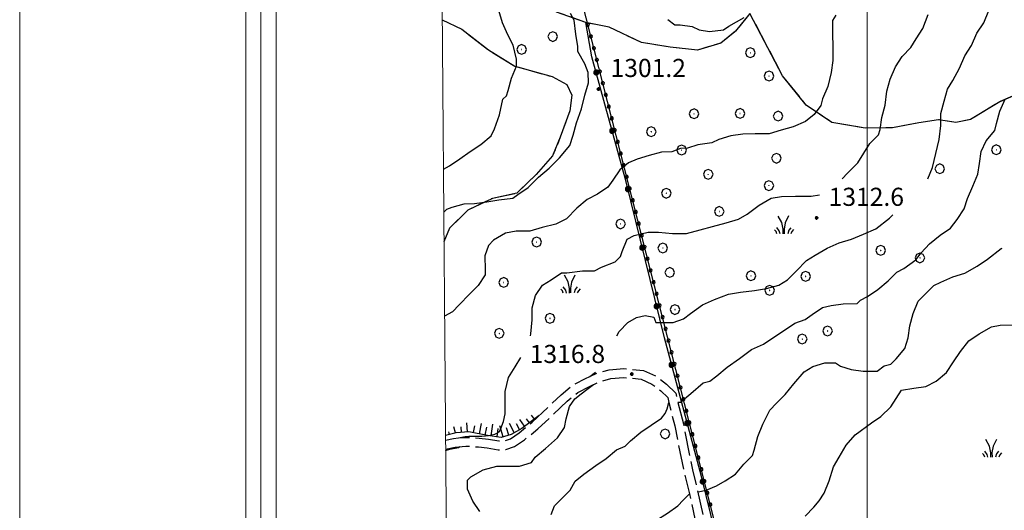
# Model space of a CAD drawing. Extents: x 2579649 to 2584473, y 4499563 to 4503021.
# Drawn here: x 2579649 to 2580057, y 4500609 to 4500812 of the extents above; entities that cross this region are included whole.
import ezdxf

# ---------------------------------------------------------------- set-up
doc = ezdxf.new("R2010")
doc.units = 0
doc.header["$LTSCALE"] = 5
doc.header["$MEASUREMENT"] = 0
for name, pattern in [('102', [2.5, 2, -0.5]), ('502', [5, 2.5, 2.5]), ('702', [2.5, 2, -0.5]), ('714', [2.5, -2, -0.5]), ('901', [0]), ('LSCA1', [1, -0.5, -0.5])]:
    doc.linetypes.add(name, pattern=pattern)
for name, color, linetype in [('10200000', 1, '102'), ('50200000', 1, '502'), ('60100000', 1, 'LSCA1'), ('70200000', 1, '702'), ('70400000', 1, 'Continuous'), ('71400000', 1, '714'), ('72900000', 1, 'Continuous'), ('80100000', 2, 'Continuous'), ('80200000', 1, 'Continuous'), ('80400000', 1, 'Continuous'), ('90100000', 8, '901'), ('A0140000', 2, 'Continuous'), ('C1', 1, 'Continuous'), ('C4', 8, 'Continuous'), ('PARAMETR', 1, 'Continuous')]:
    doc.layers.add(name, color=color, linetype=linetype)
doc.styles.get("Standard").update_dxf_attribs({"font": 'romans.shx'})

# ---------------------------------------------------------------- blocks, each defined once
blk = doc.blocks.new('PALL0013')
at = {"linetype": 'Continuous'}
for p, q in [((-0.092, 0.1), (-0.13, 0.008)), ((-0.13, 0.008), (-0.092, -0.084)), ((0, 0.138), (-0.092, 0.1)), ((0.092, 0.1), (0, 0.138)), ((0.13, 0.008), (0.092, 0.1)), ((0.092, -0.084), (0.13, 0.008)), ((-0.092, -0.084), (0, -0.122)), ((0, -0.122), (0.092, -0.084))]:
    blk.add_line(p, q, dxfattribs=at)
blk = doc.blocks.new('CERCHIO5')
at = {"linetype": 'Continuous'}
for p, q in [((-0.196, 0.064), (-0.206, 0.001)), ((-0.206, 0.001), (-0.196, -0.062)), ((-0.003, -0.202), (-0.206, 0.001)), ((-0.206, 0.001), (-0.003, 0.001)), ((-0.196, -0.062), (0.022, 0.2)), ((-0.168, 0.12), (-0.196, 0.064)), ((0.162, -0.118), (-0.196, 0.064)), ((-0.196, 0.064), (0.19, -0.062)), ((-0.183, 0.032), (-0.184, 0.013)), ((-0.184, 0.013), (-0.184, -0.047)), ((-0.18, 0.058), (-0.183, 0.032)), ((-0.167, 0.093), (-0.182, 0.091)), ((-0.182, 0.091), (-0.092, 0.063)), ((-0.152, 0.092), (-0.18, 0.058)), ((-0.158, 0.051), (-0.172, 0.001)), ((-0.172, 0.001), (-0.165, -0.077)), ((-0.168, -0.118), (0.094, 0.177)), ((-0.123, 0.166), (-0.168, 0.12)), ((0.19, -0.062), (-0.168, 0.12)), ((-0.168, 0.12), (0, 0)), ((0, 0), (-0.168, -0.118)), ((-0.152, 0.092), (-0.167, 0.093)), ((-0.166, 0.023), (-0.083, 0.112)), ((-0.122, -0.02), (-0.166, 0.023)), ((-0.072, 0.156), (-0.158, 0.051)), ((-0.138, 0.053), (-0.158, -0.016)), ((-0.142, 0.108), (-0.152, 0.092)), ((-0.126, 0.022), (-0.152, 0.092)), ((-0.127, 0.089), (-0.145, 0)), ((-0.145, 0), (-0.12, -0.069)), ((-0.092, 0.063), (-0.144, 0.144)), ((-0.144, 0.144), (-0.002, 0.069)), ((-0.105, 0.116), (-0.142, 0.108)), ((-0.076, 0.082), (-0.138, 0.053)), ((-0.072, 0.156), (-0.127, 0.089)), ((-0.127, 0.089), (-0.123, 0.112)), ((-0.11, -0.009), (-0.127, 0.089)), ((-0.091, -0.032), (-0.126, 0.022)), ((-0.066, 0.194), (-0.123, 0.166)), ((0.06, 0.194), (-0.123, -0.164)), ((-0.123, -0.164), (-0.066, 0.194)), ((-0.003, -0.202), (-0.123, 0.166)), ((-0.123, 0.166), (0.162, -0.118)), ((-0.123, 0.112), (-0.114, 0.138)), ((-0.084, 0.048), (-0.122, -0.02)), ((-0.114, 0.138), (-0.098, 0.178)), ((-0.072, 0.156), (-0.105, 0.116)), ((-0.098, 0.178), (-0.082, 0.172)), ((-0.022, 0.154), (-0.084, 0.048)), ((-0.083, 0.112), (0.009, 0.101)), ((-0.082, 0.172), (-0.032, 0.175)), ((-0.05, 0.134), (-0.076, 0.082)), ((0.022, 0.2), (-0.072, 0.156)), ((-0.032, 0.175), (-0.072, 0.156)), ((-0.003, 0.152), (-0.072, 0.156)), ((-0.051, 0.061), (-0.07, -0.008)), ((-0.068, -0.179), (0.035, 0.008)), ((-0.003, 0.204), (-0.066, 0.194)), ((-0.066, 0.194), (0.116, -0.164)), ((0.012, 0.149), (-0.051, 0.112)), ((-0.051, 0.112), (-0.051, 0.061)), ((-0.016, 0.097), (-0.051, 0.061)), ((-0.051, 0.061), (-0.016, 0.097)), ((-0.04, 0.124), (-0.05, 0.134)), ((-0.032, 0.175), (-0.04, 0.124)), ((0.01, 0.186), (-0.032, 0.175)), ((0, 0.174), (-0.032, 0.175)), ((-0.032, 0.175), (0.012, 0.149)), ((0.006, 0.054), (-0.026, -0.018)), ((0.061, 0.125), (-0.022, 0.154)), ((-0.016, 0.097), (0.034, 0.11)), ((0.065, 0.085), (-0.016, 0.097)), ((-0.003, 0.001), (-0.003, 0.204)), ((0.06, 0.194), (-0.003, 0.204)), ((-0.003, 0.001), (0.06, 0.194)), ((0.116, 0.166), (-0.003, -0.202)), ((0.058, 0.137), (-0.003, 0.152)), ((-0.003, 0.001), (0.197, 0.001)), ((-0.003, 0.001), (-0.003, -0.202)), ((-0.002, 0.069), (0.042, 0.197)), ((0.042, 0.16), (0, 0.174)), ((0.072, 0.053), (0.002, -0.036)), ((0.067, 0.043), (0.006, 0.054)), ((0.009, 0.101), (0.072, 0.053)), ((0.034, 0.11), (0.01, 0.186)), ((0.026, -0.083), (0.079, 0.072)), ((0.147, 0.135), (0.033, 0.066)), ((0.033, 0.066), (0.19, 0.064)), ((0.034, 0.11), (0.093, 0.094)), ((0.074, -0.087), (0.034, 0.11)), ((0.035, 0.008), (0.147, 0.135)), ((0.094, 0.177), (0.038, -0.196)), ((0.042, 0.197), (0.067, 0.101)), ((0.107, 0.137), (0.042, 0.16)), ((0.051, -0.062), (0.106, 0.031)), ((0.118, 0.117), (0.058, 0.137)), ((0.116, 0.166), (0.06, 0.194)), ((0.06, -0.192), (0.116, 0.166)), ((0.162, 0.12), (0.06, -0.192)), ((0.079, 0.072), (0.061, 0.125)), ((0.119, 0.036), (0.065, 0.085)), ((0.065, -0.017), (0.067, 0.043)), ((0.067, 0.101), (0.08, 0.184)), ((0.08, 0.184), (0.195, -0.034)), ((0.093, 0.094), (0.124, 0.053)), ((0.14, 0.07), (0.097, -0.076)), ((0.106, 0.031), (0.14, 0.105)), ((0.158, 0.109), (0.107, 0.137)), ((0.162, 0.12), (0.116, 0.166)), ((0.116, -0.164), (0.162, 0.12)), ((0.116, -0.06), (0.119, 0.036)), ((0.156, 0.064), (0.118, 0.117)), ((0.124, 0.053), (0.124, 0.053)), ((0.124, 0.053), (0.128, -0.03)), ((0.131, -0.07), (0.156, 0.001)), ((0.14, 0.105), (0.14, 0.07)), ((0.162, 0.044), (0.156, 0.064)), ((0.156, 0.001), (0.162, 0.044)), ((0.174, 0.064), (0.158, 0.109)), ((0.19, 0.064), (0.162, 0.12)), ((0.19, 0.064), (0.173, -0.096)), ((0.182, -0.008), (0.174, 0.064)), ((0.2, 0.001), (0.19, 0.064)), ((0.19, -0.062), (0.2, 0.001)), ((-0.196, -0.062), (-0.168, -0.118)), ((0.173, -0.096), (-0.196, -0.062)), ((-0.184, -0.047), (-0.165, -0.099)), ((-0.168, -0.118), (-0.123, -0.164)), ((-0.165, -0.077), (-0.13, -0.127)), ((-0.165, -0.099), (-0.12, -0.15)), ((-0.158, -0.016), (-0.117, -0.042)), ((-0.15, -0.04), (-0.156, -0.11)), ((-0.156, -0.11), (-0.106, -0.134)), ((-0.122, -0.02), (-0.15, -0.04)), ((-0.13, -0.127), (-0.06, -0.146)), ((-0.125, -0.057), (-0.108, -0.025)), ((-0.101, -0.082), (-0.125, -0.057)), ((-0.123, -0.164), (-0.066, -0.192)), ((-0.108, -0.025), (-0.122, -0.02)), ((-0.12, -0.069), (-0.087, -0.093)), ((-0.12, -0.15), (-0.06, -0.163)), ((-0.117, -0.042), (-0.078, -0.017)), ((-0.101, -0.082), (-0.11, -0.009)), ((-0.106, -0.134), (-0.093, -0.156)), ((-0.003, -0.094), (-0.101, -0.082)), ((-0.083, -0.14), (-0.101, -0.082)), ((-0.064, -0.045), (-0.097, -0.097)), ((-0.097, -0.097), (0.026, -0.134)), ((-0.093, -0.156), (-0.091, -0.18)), ((-0.054, -0.075), (-0.091, -0.032)), ((-0.091, -0.18), (-0.054, -0.075)), ((-0.087, -0.093), (-0.028, -0.126)), ((-0.034, -0.151), (-0.083, -0.14)), ((-0.07, -0.008), (-0.042, -0.049)), ((0.038, -0.196), (-0.068, -0.179)), ((-0.066, -0.192), (-0.003, -0.202)), ((0.097, -0.076), (-0.064, -0.045)), ((-0.06, -0.146), (0.011, -0.159)), ((-0.06, -0.163), (-0.032, -0.185)), ((0.002, -0.036), (-0.054, -0.075)), ((0.051, -0.062), (-0.054, -0.075)), ((-0.054, -0.075), (0.051, -0.062)), ((-0.054, -0.075), (-0.049, -0.182)), ((-0.049, -0.182), (0.026, -0.083)), ((-0.042, -0.049), (0.014, -0.064)), ((0.048, -0.128), (-0.034, -0.151)), ((-0.032, -0.185), (0.04, -0.182)), ((-0.028, -0.126), (0.048, -0.128)), ((-0.026, -0.018), (0.022, -0.048)), ((0.136, -0.106), (-0.003, -0.094)), ((-0.003, -0.202), (0.06, -0.192)), ((0.011, -0.159), (0.044, -0.153)), ((0.014, -0.064), (0.048, -0.061)), ((0.022, -0.048), (0.075, -0.075)), ((0.026, -0.134), (0.074, -0.087)), ((0.128, -0.03), (0.035, -0.054)), ((0.035, -0.054), (0.048, -0.128)), ((0.04, -0.182), (0.062, -0.176)), ((0.044, -0.153), (0.098, -0.127)), ((0.048, -0.061), (0.065, -0.017)), ((0.048, -0.128), (0.107, -0.112)), ((0.128, -0.03), (0.051, -0.062)), ((0.06, -0.192), (0.116, -0.164)), ((0.062, -0.176), (0.095, -0.16)), ((0.075, -0.075), (0.152, -0.078)), ((0.095, -0.16), (0.119, -0.147)), ((0.098, -0.127), (0.131, -0.07)), ((0.107, -0.112), (0.116, -0.06)), ((0.116, -0.164), (0.162, -0.118)), ((0.119, -0.147), (0.136, -0.106)), ((0.195, -0.034), (0.128, -0.03)), ((0.152, -0.078), (0.175, -0.074)), ((0.162, -0.118), (0.19, -0.062)), ((0.175, -0.074), (0.182, -0.008))]:
    blk.add_line(p, q, dxfattribs=at)
blk = doc.blocks.new('CERCHIO1')
at = {"linetype": 'Continuous'}
for p, q in [((-0.28, 0.28), (-0.397, -0.002)), ((0.003, 0.398), (-0.28, 0.28)), ((0, 0), (-0.002, -0.003)), ((0.002, 0.002), (0, 0)), ((0.005, 0.003), (0.002, 0.002)), ((0.286, 0.28), (0.003, 0.398)), ((0.009, 0.003), (0.005, 0.003)), ((0.011, 0.001), (0.009, 0.003)), ((0.013, -0.001), (0.011, 0.001)), ((0.403, -0.002), (0.286, 0.28)), ((-0.397, -0.002), (-0.28, -0.285)), ((-0.28, -0.285), (0.003, -0.402)), ((-0.002, -0.003), (-0.002, -0.006)), ((-0.002, -0.006), (0, -0.009)), ((0, -0.009), (0.002, -0.011)), ((0.002, -0.011), (0.005, -0.013)), ((0.003, -0.402), (0.286, -0.285)), ((0.005, -0.013), (0.009, -0.012)), ((0.009, -0.012), (0.011, -0.011)), ((0.011, -0.011), (0.013, -0.008)), ((0.014, -0.005), (0.013, -0.001)), ((0.013, -0.008), (0.014, -0.005)), ((0.286, -0.285), (0.403, -0.002))]:
    blk.add_line(p, q, dxfattribs=at)
blk = doc.blocks.new('MACCHIA')
at = {"linetype": 'Continuous'}
for p, q in [((-0.163, 0.941), (-0.469, 1.482)), ((-0.053, 0.384), (-0.163, 0.941)), ((0.123, 0.925), (0.039, 0.406)), ((0.404, 1.488), (0.123, 0.925)), ((-0.628, 0.204), (-0.755, 0.34)), ((-0.563, 0.014), (-0.628, 0.204)), ((-0.363, 0.258), (-0.563, 0.529)), ((-0.305, 0.014), (-0.363, 0.258)), ((-0.047, 0.014), (-0.053, 0.384)), ((0.039, 0.406), (0.044, 0.018)), ((0.419, 0.308), (0.34, 0.018)), ((0.589, 0.52), (0.419, 0.308)), ((0.685, 0.209), (0.599, 0.018)), ((0.822, 0.373), (0.685, 0.209))]:
    blk.add_line(p, q, dxfattribs=at)
blk = doc.blocks.new('BA1LUNG')
at = {"linetype": 'Continuous'}
blk.add_line((0, 0), (1, 0), dxfattribs=at)
blk = doc.blocks.new('BA1CORT')
at = {"linetype": 'Continuous'}
blk.add_line((0, 0), (0.7, 0), dxfattribs=at)

msp = doc.modelspace()

# ---------------------------------------------------------------- linework, layer by layer
at = {"layer": '10200000', "linetype": '102', "flags": 128}
for points in [[(2579825.24, 4500638.16), (2579828.59, 4500638.9), (2579830.63, 4500639.08), (2579833.38, 4500639.29), (2579839.2, 4500639), (2579843.04, 4500638.6), (2579847.3, 4500637.86), (2579849.62, 4500637.87), (2579852.19, 4500638.75), (2579855.71, 4500641.25), (2579861.15, 4500645.59), (2579873.19, 4500656.99), (2579878.02, 4500661), (2579883.29, 4500663.68), (2579884.98, 4500664.5), (2579888.05, 4500665.89), (2579893.11, 4500667.31), (2579899.06, 4500667.81), (2579902.71, 4500667.43), (2579907.28, 4500666.96), (2579912.67, 4500664.55), (2579916.86, 4500661.34), (2579920.66, 4500657.59), (2579921.28, 4500654.58), (2579923.79, 4500644.86), (2579927.58, 4500625.82), (2579932.16, 4500606.45), (2579936.37, 4500587.33), (2579939.79, 4500567.27), (2579941.13, 4500552.17), (2579941.75, 4500545.17), (2579942.71, 4500534.63), (2579944.27, 4500510.4), (2579945.59, 4500495.43), (2579946.53, 4500479.79), (2579946.16, 4500472.64), (2579945.42, 4500464.23), (2579945.47, 4500456.94), (2579945.53, 4500448.53), (2579944.86, 4500429.54), (2579945.37, 4500414.6), (2579945.11, 4500393.9), (2579945.26, 4500373), (2579945.72, 4500367.25), (2579945.37, 4500358.12), (2579944.68, 4500341.59), (2579944.79, 4500326.24), (2579944.48, 4500311.8), (2579943.59, 4500305.23), (2579941.11, 4500300.82), (2579937.79, 4500299.13), (2579934.33, 4500297.12), (2579925.28, 4500296.59), (2579918.28, 4500295.73)], [(2579825.27, 4500634.43), (2579829.17, 4500635.3), (2579833.62, 4500635.73), (2579838.89, 4500635.37), (2579842.54, 4500634.99), (2579847, 4500634.21), (2579850.24, 4500634.23), (2579853.87, 4500635.47), (2579857.9, 4500638.34), (2579863.54, 4500642.83), (2579875.61, 4500654.26), (2579880.04, 4500657.94), (2579884.88, 4500660.4), (2579889.32, 4500662.46), (2579893.77, 4500663.7), (2579899.03, 4500664.15), (2579902.68, 4500663.77), (2579906.32, 4500663.39), (2579910.79, 4500661.4), (2579914.46, 4500658.59), (2579917.31, 4500655.77), (2579917.73, 4500653.75), (2579920.23, 4500644.05), (2579924.01, 4500625.04), (2579926.32, 4500615.95), (2579928.61, 4500605.63), (2579932.79, 4500586.63), (2579935.84, 4500568.97), (2579936.18, 4500566.81), (2579937.5, 4500551.83), (2579939.25, 4500533.62), (2579940.63, 4500510.14), (2579941.96, 4500495.16), (2579942.88, 4500479.78), (2579942.52, 4500472.89), (2579941.77, 4500464.38), (2579941.82, 4500457.09), (2579941.89, 4500448.58), (2579941.21, 4500429.54), (2579941.72, 4500414.56), (2579941.47, 4500393.91), (2579941.62, 4500372.85), (2579942.06, 4500367.18), (2579941.72, 4500358.27), (2579941.03, 4500341.66), (2579941.03, 4500334.5), (2579941.14, 4500326.27), (2579940.84, 4500312.09), (2579940.07, 4500306.41), (2579938.47, 4500303.57), (2579936.05, 4500302.33), (2579933.23, 4500300.69), (2579927.15, 4500300.25), (2579915.41, 4500300.16)]]:
    msp.add_lwpolyline(points, dxfattribs=at)
at = {"layer": '50200000', "linetype": '502', "flags": 128}
msp.add_lwpolyline([(2580318.63, 4500267.82), (2580270.91, 4500257.76), (2580235.31, 4500251.43), (2580193.25, 4500243.43), (2580135.4, 4500233.7), (2580093.65, 4500239.47), (2580029.58, 4500249.54), (2579979.71, 4500257.69), (2579945.64, 4500264.33), (2579946.16, 4500304.03), (2579947.02, 4500353.44), (2579946.48, 4500372.88), (2579947.74, 4500422.71), (2579947.84, 4500464.83), (2579948.39, 4500501.69), (2579948.83, 4500553.13), (2579940.91, 4500583.85), (2579931.32, 4500623.07), (2579915.92, 4500680.47), (2579900.07, 4500745.16), (2579885.92, 4500796.9), (2579883.39, 4500811.05)], dxfattribs=at)
at = {"layer": '60100000', "linetype": 'LSCA1', "flags": 128}
msp.add_lwpolyline([(2579864.06, 4500648.34), (2579856.81, 4500643.03), (2579852.37, 4500640.56), (2579848.33, 4500639.32), (2579842.65, 4500640.09), (2579834.94, 4500641.65), (2579829.68, 4500641.21), (2579825.23, 4500640.06)], dxfattribs=at)
at = {"layer": '70200000', "linetype": '702', "flags": 128}
for points in [[(2580392.74, 4500828.11), (2580391.51, 4500831.34), (2580393.46, 4500841.08), (2580395.01, 4500850.4), (2580394.96, 4500858.5), (2580393.32, 4500861.32), (2580388.44, 4500864.12), (2580381.55, 4500864.48), (2580373.87, 4500862.4), (2580366.6, 4500858.7), (2580357.74, 4500852.16), (2580354.13, 4500847.68), (2580351.33, 4500843.2), (2580348.51, 4500840.75), (2580344.06, 4500839.91), (2580340.38, 4500843.93), (2580335.09, 4500848.35), (2580330.21, 4500851.15), (2580320.04, 4500857.15), (2580316.41, 4500854.7), (2580317.25, 4500850.65), (2580320.54, 4500843.39), (2580323.05, 4500832.87), (2580322.72, 4500822.75), (2580320.76, 4500813.01), (2580315.95, 4500805.69), (2580297.02, 4500791.38), (2580275.24, 4500778.67), (2580270.81, 4500774.99), (2580268.83, 4500769.71), (2580258.35, 4500761.53), (2580245.86, 4500752.53), (2580238.59, 4500749.65), (2580232.91, 4500751.63), (2580229.64, 4500755.66), (2580225.17, 4500757.25), (2580213.02, 4500757.97), (2580194.79, 4500759.05), (2580167.28, 4500753.99), (2580145.43, 4500751.81), (2580135.72, 4500750.12), (2580120.73, 4500750.42), (2580106.12, 4500753.96), (2580102.04, 4500759.2), (2580101.17, 4500766.89), (2580103.16, 4500772.57), (2580101.51, 4500775.8), (2580089.73, 4500781.38), (2580077.15, 4500783.72), (2580066.22, 4500783.24), (2580054.92, 4500778.3), (2580042.82, 4500770.92), (2580036.75, 4500769.66), (2580029.46, 4500770.83), (2580021.37, 4500769.55), (2580010.44, 4500767.45), (2579999.11, 4500767.37), (2579985.32, 4500769.7), (2579974.74, 4500776.91), (2579964.93, 4500788.99), (2579951.38, 4500814.82), (2579945.36, 4500807.48), (2579939.32, 4500802.58), (2579929.62, 4500799.68), (2579918.27, 4500800.81), (2579906.51, 4500802.75), (2579893.1, 4500809.13), (2579883.39, 4500811.05), (2579871.21, 4500815.42), (2579858.99, 4500825.05), (2579852.86, 4500832.3), (2579847.16, 4500837.52), (2579840.25, 4500839.91), (2579836.22, 4500838.26), (2579832.61, 4500833.37), (2579823.77, 4500823.73)], [(2579823.86, 4500812.24), (2579831.98, 4500808.26), (2579842.97, 4500799.83), (2579853.96, 4500793.02), (2579869.38, 4500788.68), (2579875.48, 4500785.48), (2579877.53, 4500781.04), (2579876.77, 4500774.56), (2579872.8, 4500763.59), (2579869.61, 4500755.87), (2579862.78, 4500748.13), (2579854.74, 4500740.38), (2579844.63, 4500738.28), (2579834.54, 4500733.35), (2579826.9, 4500726), (2579824.59, 4500720.22)]]:
    msp.add_lwpolyline(points, dxfattribs=at)
at = {"layer": '71400000', "linetype": '714', "flags": 128}
for points in [[(2579818.8, 4501450.66), (2579908.2, 4501485.42), (2580080.9, 4501527.67), (2580424.73, 4501663.64), (2580576.68, 4501742.92), (2580920.25, 4502156.51), (2580990.98, 4502167.65), (2581007.04, 4502187.61), (2581016.94, 4502200.63), (2581031.92, 4502200.33), (2581042.04, 4502201.21), (2581052.54, 4502206.55), (2581057.77, 4502210.64), (2581067.02, 4502219.62), (2581080.32, 4502228.62), (2581088.8, 4502233.14), (2581096.08, 4502234), (2581102.15, 4502234.04), (2581113.51, 4502231.7), (2581125.28, 4502227.73), (2581136.25, 4502223.35), (2581148.84, 4502218.58), (2581158.99, 4502215.42), (2581178.04, 4502213.12), (2581197.05, 4502216.5), (2581206.75, 4502219.41), (2581214.41, 4502223.92), (2581224.87, 4502234.52), (2581231.7, 4502241.45), (2581247.42, 4502252.5), (2581258.72, 4502257.85), (2581270.84, 4502262.8), (2581285.81, 4502264.52), (2581299.99, 4502263.41), (2581311.75, 4502262.28), (2581319.84, 4502262.74), (2581333.2, 4502264.05), (2581336.04, 4502263.26), (2581337.68, 4502260.85), (2581335.33, 4502255.06), (2581329.27, 4502253.4), (2581319.98, 4502250.5), (2581308.7, 4502241.5), (2581289.84, 4502217.07), (2581270.23, 4502184.12), (2581258.23, 4502163.38), (2581242.92, 4502152.74), (2581222.38, 4502135.58), (2581228.09, 4502131.17), (2581243.5, 4502127.23), (2581259.33, 4502123.29), (2581248.44, 4502116.33), (2581240.37, 4502112.63), (2581230.26, 4502110.12), (2581219.36, 4502105.59), (2581207.25, 4502100.24), (2581191.52, 4502090.81), (2581176.19, 4502081.79), (2581163.29, 4502074), (2581152.39, 4502069.47), (2581137.86, 4502061.67), (2581126.96, 4502056.73), (2581118.49, 4502052.62), (2581110.8, 4502052.16), (2581106.73, 4502054.56), (2581099.43, 4502056.13), (2581092.13, 4502057.7), (2581084.44, 4502056.02), (2581075.16, 4502051.9), (2581070.33, 4502047.41), (2581065.12, 4502039.68), (2581060.73, 4502029.93), (2581059.17, 4502021.41), (2581061.25, 4502014.95), (2581048.01, 4502009.7), (2581041.48, 4502016.13), (2581047.53, 4502020.63), (2581049.53, 4502023.08), (2581049.93, 4502024.7), (2581045.43, 4502029.93), (2581044.21, 4502031.95), (2581040.16, 4502030.71), (2581028.88, 4502022.93), (2581032.97, 4502017.69), (2581037.86, 4502012.87), (2581042.36, 4502006.83), (2581035.1, 4502002.32), (2581014.52, 4501992.05), (2580996.36, 4501983.41), (2580974.16, 4501972.72), (2580963.67, 4501967.38), (2580953.98, 4501962.45), (2580948.34, 4501958.36), (2580944.31, 4501955.09), (2580939.1, 4501948.57), (2580929.06, 4501936.35), (2580915.02, 4501916.81), (2580906.59, 4501906.22), (2580894.15, 4501890.74), (2580867.27, 4501855.71), (2580851.63, 4501833.33), (2580834.78, 4501810.53), (2580823.54, 4501796.67), (2580815.12, 4501784.87), (2580809.52, 4501775.92), (2580805.12, 4501767.79), (2580799.95, 4501753.98), (2580794.04, 4501732.07), (2580784.31, 4501676.92), (2580781.52, 4501670.41), (2580777.5, 4501665.93), (2580772.26, 4501662.25), (2580756.91, 4501657.28), (2580741.16, 4501650.68), (2580716.91, 4501643.63), (2580680.54, 4501632.83), (2580651.03, 4501624.12), (2580619.92, 4501613.36), (2580604.33, 4501608.2), (2580563.14, 4501594.59), (2580534.67, 4501585.1), (2580517.35, 4501581.04), (2580504.11, 4501576.51), (2580483.8, 4501568.75), (2580456.46, 4501558.54), (2580444.56, 4501555.3), (2580422.9, 4501549.42), (2580399.56, 4501543.5), (2580383.96, 4501538.29), (2580358.15, 4501530.18), (2580340.31, 4501524.63), (2580327.78, 4501519.21), (2580317.69, 4501516.93), (2580310.83, 4501517.83), (2580306.45, 4501519.47), (2580299.44, 4501525.48), (2580272.75, 4501547.78), (2580248.3, 4501572.6), (2580225.9, 4501588.29), (2580222.73, 4501583.76), (2580243.88, 4501566.07), (2580269, 4501543.71), (2580295.87, 4501521.26), (2580303.6, 4501514.64), (2580309.48, 4501512.43), (2580317.95, 4501511.33), (2580329.36, 4501513.9), (2580342.24, 4501518.69), (2580359.9, 4501524.94), (2580385.66, 4501533.04), (2580401.12, 4501538.19), (2580424.3, 4501544.08), (2580446.01, 4501549.97), (2580458.16, 4501553.28), (2580485.76, 4501563.58), (2580506, 4501571.31), (2580518.88, 4501575.73), (2580536.17, 4501579.77), (2580564.88, 4501589.34), (2580621.18, 4501608.11), (2580647.15, 4501616.84), (2580770.28, 4501656.56), (2580773.93, 4501655.78), (2580775.16, 4501653.76), (2580777.21, 4501650.54), (2580778.03, 4501648.11), (2580776.86, 4501642.03), (2580770.59, 4501612.82), (2580767.81, 4501605.51), (2580765.86, 4501594.97), (2580766.69, 4501591.74), (2580762, 4501568.62), (2580759.69, 4501552), (2580758.92, 4501546.72), (2580756.93, 4501540.64), (2580752.53, 4501532.91), (2580746.14, 4501521.52), (2580738.51, 4501511.34), (2580722.86, 4501492.19), (2580708.39, 4501476.29), (2580693.13, 4501457.56), (2580669.84, 4501429.44), (2580658.2, 4501415.18), (2580644.55, 4501398.48), (2580637.32, 4501390.33), (2580634.11, 4501386.66), (2580629.67, 4501384.2), (2580624.44, 4501378.49), (2580622.86, 4501373.21), (2580620.45, 4501370.77), (2580616.02, 4501367.49), (2580612.39, 4501365.44), (2580605.12, 4501362.56), (2580599.05, 4501361.3), (2580585.29, 4501359.98), (2580583.74, 4501359.86), (2580585.81, 4501362.85), (2580586.55, 4501363.93), (2580590.18, 4501365.98), (2580593, 4501368.43), (2580593.38, 4501371.26), (2580592.16, 4501372.07), (2580584.06, 4501371.6), (2580570.72, 4501368.27), (2580558.99, 4501365.75), (2580550.09, 4501365.28), (2580537.96, 4501361.96), (2580521.01, 4501353.73), (2580503.67, 4501342.67), (2580491.17, 4501335.3), (2580481.1, 4501327.12), (2580473.45, 4501320.99), (2580464.57, 4501316.88), (2580450.44, 4501311.51), (2580443.18, 4501307), (2580434.72, 4501300.87), (2580423.45, 4501290.26), (2580406.56, 4501273.13), (2580391.72, 4501253.98), (2580381.26, 4501244.19), (2580371.97, 4501239.67), (2580364.71, 4501235.57), (2580358.26, 4501231.87), (2580354.24, 4501226.98), (2580351.86, 4501220.49), (2580352.73, 4501211.99), (2580366.2, 4501197.91), (2580379.28, 4501180.99), (2580392.76, 4501164.48), (2580409.15, 4501138.68), (2580416.24, 4501123.88), (2580417.53, 4501121.19), (2580418.78, 4501116.34), (2580423.26, 4501112.73), (2580430.48, 4501100.88), (2580434.2, 4501089.97), (2580437.14, 4501075.42), (2580438.54, 4501065.54), (2580439.74, 4501056.99), (2580440.05, 4501054.74), (2580439.29, 4501048.29), (2580436.99, 4501030.05), (2580435.58, 4501000.88), (2580435.77, 4500975.37), (2580433.13, 4500947.4), (2580432.06, 4500927.95), (2580430.48, 4500922.27), (2580426.91, 4500910.91), (2580423.74, 4500902.38), (2580421.31, 4500901.15), (2580418.02, 4500899.71), (2580414.37, 4500900.09), (2580409.5, 4500900.87), (2580402.22, 4500900.41), (2580388.87, 4500898.29), (2580390.11, 4500894.25), (2580395.36, 4500896.31), (2580400.62, 4500897.16), (2580407.91, 4500897.21), (2580412.37, 4500896.43), (2580418.04, 4500896.07), (2580414.21, 4500885.79), (2580408.51, 4500870.49), (2580392.74, 4500828.11), (2580391.51, 4500831.34), (2580393.46, 4500841.08), (2580395.01, 4500850.4), (2580394.96, 4500858.5), (2580393.32, 4500861.32), (2580388.44, 4500864.12), (2580381.55, 4500864.48), (2580373.87, 4500862.4), (2580366.6, 4500858.7), (2580357.74, 4500852.16), (2580354.13, 4500847.68), (2580351.33, 4500843.2), (2580348.51, 4500840.75), (2580344.06, 4500839.91), (2580340.38, 4500843.93), (2580335.09, 4500848.35), (2580330.21, 4500851.15), (2580320.04, 4500857.15), (2580316.41, 4500854.7), (2580317.25, 4500850.65), (2580320.54, 4500843.39), (2580323.05, 4500832.87), (2580322.72, 4500822.75), (2580320.76, 4500813.01), (2580315.95, 4500805.69), (2580297.02, 4500791.38), (2580275.24, 4500778.67), (2580270.81, 4500774.99), (2580268.83, 4500769.71), (2580258.35, 4500761.53), (2580245.86, 4500752.53), (2580238.59, 4500749.65), (2580232.91, 4500751.63), (2580229.64, 4500755.66), (2580225.17, 4500757.25), (2580213.02, 4500757.97), (2580194.79, 4500759.05), (2580167.28, 4500753.99), (2580145.43, 4500751.81), (2580135.72, 4500750.12), (2580120.73, 4500750.42), (2580106.12, 4500753.96), (2580102.04, 4500759.2), (2580101.17, 4500766.89), (2580103.16, 4500772.57), (2580101.51, 4500775.8), (2580089.73, 4500781.38), (2580077.15, 4500783.72), (2580066.22, 4500783.24), (2580054.92, 4500778.3), (2580042.82, 4500770.92), (2580036.75, 4500769.66), (2580029.46, 4500770.83), (2580021.37, 4500769.55), (2580010.44, 4500767.45), (2579999.11, 4500767.37), (2579985.32, 4500769.7), (2579974.74, 4500776.91), (2579964.93, 4500788.99), (2579951.38, 4500814.82), (2579945.36, 4500807.48), (2579939.32, 4500802.58), (2579929.62, 4500799.68), (2579918.27, 4500800.81), (2579906.51, 4500802.75), (2579893.1, 4500809.13), (2579883.39, 4500811.05), (2579871.21, 4500815.42), (2579858.99, 4500825.05), (2579852.86, 4500832.3), (2579847.16, 4500837.52), (2579840.25, 4500839.91), (2579836.22, 4500838.26), (2579832.61, 4500833.37), (2579823.77, 4500823.73)], [(2579823.86, 4500812.24), (2579831.98, 4500808.26), (2579842.97, 4500799.83), (2579853.96, 4500793.02), (2579869.38, 4500788.68), (2579875.48, 4500785.48), (2579877.53, 4500781.04), (2579876.77, 4500774.56), (2579872.8, 4500763.59), (2579869.61, 4500755.87), (2579862.78, 4500748.13), (2579854.74, 4500740.38), (2579844.63, 4500738.28), (2579834.54, 4500733.35), (2579826.9, 4500726), (2579824.59, 4500720.22)]]:
    msp.add_lwpolyline(points, dxfattribs=at)
at = {"layer": '80100000', "linetype": 'Continuous', "flags": 128}
for points in [[(2579824.49, 4500732.57), (2579825.75, 4500733.85), (2579827.91, 4500734.59), (2579832.94, 4500736.06), (2579837.26, 4500736.09), (2579842.29, 4500736.85), (2579847.33, 4500737.61), (2579853.08, 4500738.37), (2579855.23, 4500739.82), (2579859.53, 4500742.73), (2579863.82, 4500747.08), (2579868.12, 4500750.72), (2579872.4, 4500755.07), (2579876.69, 4500760.14), (2579878.1, 4500764.47), (2579879.5, 4500769.52), (2579881.62, 4500775.29), (2579883.02, 4500781.06), (2579884.42, 4500786.11), (2579884.39, 4500790.43), (2579882.92, 4500794.02), (2579880.01, 4500799.04), (2579879.99, 4500801.2), (2579879.24, 4500806.24), (2579878.48, 4500811.99), (2579877.02, 4500814.86)], [(2579917.35, 4500812.27), (2579920.25, 4500810.13), (2579922.41, 4500810.15), (2579927.46, 4500809.46), (2579930.35, 4500808.04), (2579934.67, 4500807.35), (2579940.42, 4500808.12), (2579942.57, 4500809.57), (2579949.03, 4500813.22)], [(2579929.86, 4500616.81), (2579933.18, 4500617.5), (2579937.48, 4500619.3), (2579941.17, 4500621.37), (2579945.36, 4500624.08), (2579948.92, 4500628.17), (2579952.49, 4500631.8), (2579953.2, 4500633.96), (2579954.59, 4500639.73), (2579956.72, 4500644.79), (2579959.56, 4500650.57), (2579962.42, 4500653.47), (2579965.99, 4500657.1), (2579969.56, 4500661.44), (2579973.84, 4500666.51), (2579977.43, 4500668.7), (2579982.46, 4500670.17), (2579986.78, 4500670.2), (2579988.95, 4500668.78), (2579993.28, 4500667.37), (2579998.32, 4500666.69), (2580004.08, 4500666.73), (2580006.95, 4500668.91), (2580009.82, 4500669.65), (2580011.96, 4500671.83), (2580015.53, 4500676.17), (2580016.94, 4500680.5), (2580017.63, 4500685.55), (2580019.03, 4500690.6), (2580021.15, 4500695.65), (2580024.01, 4500698.55), (2580027.59, 4500702.18), (2580030.46, 4500703.64), (2580035.48, 4500705.84), (2580040.51, 4500707.31), (2580045.53, 4500710.23), (2580049.83, 4500713.14), (2580055.56, 4500717.5), (2580055.88, 4500717.72)], [(2579910.27, 4500556.14), (2579909.08, 4500560.2), (2579906.18, 4500563.78), (2579903.27, 4500568.08), (2579901.8, 4500572.39), (2579900.32, 4500577.42), (2579898.84, 4500582.45), (2579898.81, 4500587.49), (2579898.77, 4500593.25), (2579900.19, 4500596.14), (2579903.76, 4500599.05), (2579908.06, 4500601.96), (2579912.36, 4500604.87), (2579917.19, 4500607.98), (2579921.49, 4500610.94), (2579923.78, 4500613.26), (2579926.32, 4500615.95)]]:
    msp.add_lwpolyline(points, dxfattribs=at)
at = {"layer": '80200000', "linetype": 'Continuous', "flags": 128}
for points in [[(2579824.35, 4500750.32), (2579826.9, 4500751.8), (2579831.2, 4500754.71), (2579835.5, 4500757.62), (2579839.8, 4500760.53), (2579844.1, 4500764.16), (2579845.52, 4500767.05), (2579847.63, 4500772.83), (2579849.03, 4500779.32), (2579850.46, 4500780.77), (2579851.16, 4500782.94), (2579852.57, 4500787.99), (2579854.69, 4500793.04), (2579854.67, 4500795.92), (2579853.19, 4500801.67), (2579851, 4500805.97), (2579848.8, 4500811), (2579847.32, 4500816.03)], [(2579987.02, 4500814.15), (2579985.6, 4500811.98), (2579985.64, 4500806.22), (2579985.67, 4500801.18), (2579985.72, 4500795.42), (2579985.03, 4500790.38), (2579983.63, 4500784.61), (2579981.51, 4500779.55), (2579980.81, 4500776.67), (2579977.96, 4500773.05), (2579974.38, 4500770.14), (2579969.35, 4500767.94), (2579964.32, 4500766.47), (2579959.29, 4500764.99), (2579953.53, 4500764.95), (2579948.49, 4500764.91), (2579943.46, 4500764.16), (2579938.43, 4500762.68), (2579935.56, 4500761.22), (2579929.81, 4500760.46), (2579925.5, 4500758.99), (2579922.62, 4500758.97), (2579919.03, 4500757.5), (2579914.71, 4500757.47), (2579909.68, 4500755.99), (2579904.65, 4500754.52), (2579901.06, 4500753.05), (2579897.48, 4500750.15), (2579894.63, 4500745.81), (2579892.49, 4500742.91), (2579888.19, 4500740), (2579883.89, 4500737.81), (2579879.59, 4500734.18), (2579875.3, 4500729.83), (2579871, 4500727.64), (2579865.25, 4500726.16), (2579860.22, 4500724.68), (2579854.46, 4500724.64), (2579850.15, 4500723.89), (2579845.13, 4500720.97), (2579842.98, 4500718.8), (2579841.57, 4500714.46), (2579841.61, 4500708.71), (2579841.63, 4500706.55), (2579838.78, 4500702.2), (2579835.21, 4500698.58), (2579830.92, 4500694.23), (2579828.06, 4500691.33), (2579824.83, 4500689.51)], [(2579989.61, 4500746.42), (2579991.81, 4500748.66), (2579996.1, 4500753.01), (2580001.08, 4500760.97), (2580004.66, 4500764.6), (2580005.36, 4500766.76), (2580006.05, 4500771.81), (2580007.45, 4500776.86), (2580008.13, 4500782.62), (2580009.53, 4500787.67), (2580011.66, 4500792.73), (2580014.5, 4500797.07), (2580018.08, 4500800.69), (2580020.21, 4500804.31), (2580023.06, 4500808.65), (2580025.18, 4500814.43)], [(2580025.12, 4500746.42), (2580027.08, 4500751.08), (2580028.47, 4500756.85), (2580029.87, 4500762.62), (2580030.55, 4500768.38), (2580030.52, 4500773.42), (2580031.92, 4500778.47), (2580033.32, 4500783.52), (2580035.46, 4500787.14), (2580038.3, 4500792.2), (2580040.42, 4500797.25), (2580043.27, 4500801.59), (2580045.4, 4500806.65), (2580048.25, 4500810.99), (2580050.37, 4500816.05)], [(2579921.44, 4500653.83), (2579922.65, 4500653.85), (2579926.94, 4500657.48), (2579931.95, 4500661.83), (2579934.83, 4500662.57), (2579937.69, 4500664.75), (2579941.99, 4500668.38), (2579947, 4500672.02), (2579952.01, 4500675.66), (2579957.04, 4500677.85), (2579961.34, 4500680.76), (2579965.64, 4500683.67), (2579969.94, 4500686.59), (2579974.25, 4500688.06), (2579977.11, 4500690.24), (2579981.41, 4500693.15), (2579985, 4500693.89), (2579990.04, 4500694.65), (2579995.8, 4500694.69), (2579997.23, 4500696.14), (2580000.1, 4500697.6), (2580004.4, 4500700.51), (2580008.69, 4500704.14), (2580012.27, 4500707.77), (2580015.14, 4500709.23), (2580020.15, 4500712.87), (2580022.29, 4500715.76), (2580025.86, 4500719.39), (2580030.16, 4500723.02), (2580034.46, 4500725.93), (2580037.31, 4500729.55), (2580040.16, 4500733.89), (2580041.57, 4500738.22), (2580043.69, 4500743.28), (2580045.82, 4500748.33), (2580046.5, 4500752.66), (2580047.19, 4500757.7), (2580049.32, 4500762.04), (2580052.89, 4500766.38), (2580053.59, 4500769.27), (2580054.99, 4500774.32), (2580057.11, 4500779.37)], [(2579860.4, 4500681.35), (2579860.53, 4500682.2), (2579861.2, 4500687.97), (2579861.17, 4500693), (2579862.57, 4500698.06), (2579865.42, 4500702.4), (2579869, 4500704.58), (2579873.3, 4500707.49), (2579875.46, 4500707.51), (2579881.94, 4500708.27), (2579886.98, 4500708.31), (2579889.85, 4500709.77), (2579895.59, 4500711.97), (2579897.74, 4500714.15), (2579898.44, 4500716.31), (2579900.57, 4500721.37), (2579903.43, 4500722.83), (2579909.18, 4500724.31), (2579913.5, 4500724.34), (2579919.27, 4500723.66), (2579925.03, 4500723.7), (2579930.78, 4500725.19), (2579935.81, 4500726.66), (2579941.56, 4500728.14), (2579946.59, 4500729.62), (2579950.17, 4500731.8), (2579955.19, 4500735.44), (2579960.2, 4500738.36), (2579964.52, 4500739.11), (2579970.28, 4500739.15), (2579976.76, 4500739.2), (2579980.24, 4500739.72)], [(2579896.2, 4500681.35), (2579897.24, 4500683.18), (2579900.81, 4500686.81), (2579904.4, 4500689), (2579907.99, 4500689.74), (2579911.6, 4500689.05), (2579912.33, 4500686.89), (2579914.49, 4500686.91), (2579919.53, 4500686.94), (2579923.84, 4500688.41), (2579926.71, 4500690.6), (2579931.72, 4500694.23), (2579936.75, 4500696.43), (2579942.49, 4500698.63), (2579947.52, 4500699.38), (2579953.28, 4500700.15), (2579958.31, 4500700.9), (2579963.34, 4500702.38), (2579966.93, 4500704.56), (2579970.5, 4500708.19), (2579974.79, 4500712.54), (2579978.37, 4500714.73), (2579983.39, 4500717.64), (2579988.42, 4500719.84), (2579993.45, 4500721.32), (2579998.47, 4500723.51), (2580003.5, 4500725.71), (2580009.23, 4500730.07), (2580010.56, 4500731.42)], [(2579974.27, 4500606.75), (2579977.85, 4500610.38), (2579980.08, 4500613.09), (2579982.16, 4500616.27), (2579984.25, 4500621.29), (2579986.08, 4500627.11), (2579988.41, 4500631.08), (2579991.28, 4500636.09), (2579994.94, 4500640.33), (2580001.71, 4500645.34), (2580005.61, 4500647.99), (2580009.79, 4500651.96), (2580014.22, 4500658.88), (2580019.25, 4500659.64), (2580024.29, 4500660.39), (2580028.59, 4500662.58), (2580032.89, 4500666.22), (2580035.73, 4500670.56), (2580038.58, 4500674.9), (2580042.15, 4500679.24), (2580046.45, 4500682.15), (2580051.47, 4500685.07), (2580055.07, 4500685.82), (2580060.11, 4500685.85)], [(2579830.63, 4500639.08), (2579831.96, 4500639.41), (2579833.34, 4500639.69), (2579834.85, 4500639.78), (2579836.91, 4500639.78), (2579838.31, 4500639.84), (2579840.21, 4500639.8), (2579841.81, 4500639.9), (2579843.01, 4500640.1), (2579844.44, 4500640.37), (2579845.64, 4500640.71), (2579846.8, 4500641.2), (2579847.65, 4500641.87), (2579848.16, 4500642.87), (2579848.62, 4500644.11), (2579849.29, 4500645.89), (2579849.96, 4500649), (2579849.93, 4500653.32), (2579849.9, 4500658.36), (2579851.29, 4500664.13), (2579854.14, 4500668.47), (2579856.38, 4500672.44)], [(2579884.98, 4500664.5), (2579887.38, 4500666.35)], [(2579839.45, 4500608.61), (2579836.54, 4500612.91), (2579834.35, 4500617.93), (2579834.32, 4500621.53), (2579835.75, 4500622.98), (2579840.77, 4500625.9), (2579846.52, 4500627.38), (2579850.84, 4500627.41), (2579855.88, 4500627.45), (2579860.91, 4500628.92), (2579862.33, 4500631.09), (2579866.63, 4500634.72), (2579871.64, 4500639.08), (2579874.48, 4500643.42), (2579875.18, 4500647.02), (2579876.58, 4500652.07), (2579878.81, 4500655.33), (2579881.48, 4500657.41), (2579883.84, 4500659.18), (2579886.53, 4500661.16)], [(2579868.98, 4500607.38), (2579870.4, 4500610.99), (2579872.54, 4500613.16), (2579876.83, 4500617.52), (2579878.96, 4500621.13), (2579882.54, 4500624.04), (2579887.56, 4500627.67), (2579891.86, 4500630.58), (2579896.15, 4500634.21), (2579899.74, 4500635.68), (2579901.88, 4500637.86), (2579906.18, 4500641.49), (2579910.48, 4500644.4), (2579914.78, 4500647.31), (2579916.28, 4500649.23), (2579917.03, 4500651.16), (2579917.73, 4500653.75)], [(2579825.28, 4500633.84), (2579827.03, 4500634.44), (2579830.61, 4500635.07), (2579831.19, 4500635.49)]]:
    msp.add_lwpolyline(points, dxfattribs=at)
at = {"layer": '90100000', "linetype": '901', "flags": 128}
msp.add_lwpolyline([(2579994.65, 4500039.36), (2579978.08, 4500092.39), (2579947.16, 4500228.68), (2579945.4, 4500264.65), (2579949.19, 4500555.9), (2579879.86, 4500827.28), (2579859.57, 4500842.01), (2579835.47, 4500894.65), (2579823.09, 4500909.82)], dxfattribs=at)
at = {"layer": 'C1', "linetype": 'Continuous', "lineweight": 0}
for p, q in [((2579648.75, 4503021.34), (2579648.75, 4499563)), ((2579742.5, 4502927.59), (2579742.5, 4499975.5)), ((2579755, 4502915.09), (2579755, 4499988))]:
    msp.add_line(p, q, dxfattribs=at)
at = {"layer": 'C4', "linetype": 'Continuous', "lineweight": 0}
msp.add_line((2579748.75, 4502921.34), (2579748.75, 4499981.75), dxfattribs=at)
at = {"layer": 'PARAMETR', "linetype": 'Continuous', "lineweight": 0, "flags": 128}
msp.add_lwpolyline([(2579830, 4500038), (2583353, 4500067), (2583329, 4502842), (2579808, 4502813)], close=True, dxfattribs=at)
msp.add_lwpolyline([(2580000, 4500039.4), (2580000, 4502814.58)], dxfattribs=at)

# ---------------------------------------------------------------- block references
at = {"layer": '50200000', "linetype": 'Continuous'}
for p, xscale, yscale, zscale, rotation in [((2579887.71, 4500790.37), 5.000000000113495, 5.000000000113495, 5.000000000113495, 15.29277838948621), ((2579894.3, 4500766.26), 5.000000000113495, 5.000000000113495, 5.000000000113495, 15.29277838948621), ((2579900.81, 4500742.12), 4.999999999519465, 4.999999999519465, 4.999999999519465, 13.76937976221838), ((2579906.76, 4500717.84), 4.999999999519465, 4.999999999519465, 4.999999999519465, 13.76937976221838), ((2579912.71, 4500693.56), 4.999999999519465, 4.999999999519465, 4.999999999519465, 13.76937976221838), ((2579918.91, 4500669.34), 4.999999999901484, 4.999999999901484, 4.999999999901484, 15.01674810402537), ((2579925.38, 4500645.19), 4.999999999901484, 4.999999999901484, 4.999999999901484, 15.01674810402537), ((2579931.82, 4500621.04), 4.9999999997201, 4.9999999997201, 4.9999999997201, 13.73541051885311)]:
    msp.add_blockref('CERCHIO5', p, dxfattribs=dict(at, xscale=xscale, yscale=yscale, zscale=zscale, rotation=rotation))
at = {"layer": '60100000', "linetype": 'Continuous'}
for name, p, xscale, yscale, zscale, rotation in [('BA1LUNG', (2579858.01, 4500643.91), 3.467553924847059, 3.467553924847059, 3.467553924847059, 126.2349896470514), ('BA1CORT', (2579860.03, 4500645.39), 2.903191823740884, 2.903191823740884, 2.903191823740884, 126.2349896209514), ('BA1LUNG', (2579862.05, 4500646.87), 2.02985460550443, 2.02985460550443, 2.02985460550443, 126.2349896823114), ('BA1LUNG', (2579829.36, 4500641.13), 2.693565094303743, 2.693565094303743, 2.693565094303743, 104.4683483717854), ('BA1CORT', (2579831.85, 4500641.39), 3.322446356620232, 3.322446356620232, 3.322446356620232, 94.75191571599198), ('BA1LUNG', (2579834.34, 4500641.6), 3.77434606594317, 3.77434606594317, 3.77434606594317, 94.75191573672691), ('BA1CORT', (2579836.8, 4500641.27), 4.127306346284477, 4.127306346284477, 4.127306346284477, 78.60578598850655), ('BA1LUNG', (2579839.25, 4500640.78), 4.416963764537305, 4.416963764537305, 4.416963764537305, 78.60578596602552), ('BA1CORT', (2579841.7, 4500640.29), 4.662608595984629, 4.662608595984629, 4.662608595984629, 78.60578596883445), ('BA1LUNG', (2579844.17, 4500639.89), 4.875868507913438, 4.875868507913438, 4.875868507913438, 82.24023576869466), ('BA1CORT', (2579846.64, 4500639.55), 4.933046413668468, 4.933046413668468, 4.933046413668468, 82.24023575957266), ('BA1LUNG', (2579849.09, 4500639.56), 4.727670346236111, 4.727670346236111, 4.727670346236111, 107.1057194003047), ('BA1CORT', (2579851.48, 4500640.29), 4.492431618762324, 4.492431618762324, 4.492431618762324, 107.1057194116661), ('BA1LUNG', (2579853.74, 4500641.33), 4.217143834905876, 4.217143834905876, 4.217143834905876, 119.0349050564952), ('BA1CORT', (2579855.93, 4500642.54), 3.88531499823521, 3.88531499823521, 3.88531499823521, 119.0349050720937), ('BA1CORT', (2579826.94, 4500640.5), 1.65193173496579, 1.65193173496579, 1.65193173496579, 104.4683483642523)]:
    msp.add_blockref(name, p, dxfattribs=dict(at, xscale=xscale, yscale=yscale, zscale=zscale, rotation=rotation))
at = {"layer": '70400000', "linetype": 'Continuous', "xscale": 5, "yscale": 5, "zscale": 5}
for p in [(2579869.66, 4500805.29), (2579856.74, 4500799.93), (2579951.52, 4500798.58), (2579959.29, 4500788.92), (2579928.21, 4500773.3), (2579947.25, 4500773.44), (2579963.05, 4500772.34), (2579910.45, 4500765.89), (2580053.47, 4500758.41), (2579923.06, 4500758.28), (2579962.37, 4500754.92), (2580030.04, 4500750.55), (2579934.06, 4500748.24), (2579959.21, 4500743.56), (2579916.71, 4500740.42), (2579938.63, 4500732.88), (2579897.76, 4500727.73), (2579862.98, 4500720.19), (2579915.25, 4500717.73), (2580005.57, 4500716.75), (2580021.8, 4500713.63), (2579918.16, 4500707.62), (2579951.78, 4500706.24), (2579974.46, 4500706), (2579849.33, 4500703.48), (2579959.52, 4500700.22), (2579920.29, 4500692.25), (2579868.48, 4500688.63), (2579847.46, 4500682.41), (2579983.54, 4500683.38), (2579973.03, 4500680.07), (2579916.21, 4500640.78)]:
    msp.add_blockref('CERCHIO1', p, dxfattribs=at)
at = {"layer": '72900000', "linetype": 'Continuous', "xscale": 5, "yscale": 5, "zscale": 5}
for p in [(2579965.38, 4500723.54), (2579876.85, 4500699.01), (2580051.5, 4500631)]:
    msp.add_blockref('MACCHIA', p, dxfattribs=at)
at = {"layer": '80400000', "linetype": 'Continuous', "xscale": 2.5, "yscale": 2.5, "zscale": 2.5}
for p in [(2579888.61, 4500783.52), (2579978.99, 4500730.17), (2579902.41, 4500665.53)]:
    msp.add_blockref('CERCHIO5', p, dxfattribs=at)
at = {"layer": '90100000', "linetype": 'Continuous', "xscale": 5.000000000476276, "yscale": 5.000000000476276, "zscale": 5.000000000476276, "rotation": 14.33093448635184}
for p in [(2579884.24, 4500810.13), (2579885.48, 4500805.29), (2579886.71, 4500800.44), (2579887.95, 4500795.6), (2579889.19, 4500790.75), (2579890.43, 4500785.91), (2579891.66, 4500781.06), (2579892.9, 4500776.22), (2579894.14, 4500771.37), (2579895.38, 4500766.53), (2579896.62, 4500761.69), (2579897.85, 4500756.84), (2579899.09, 4500752), (2579900.33, 4500747.15), (2579901.57, 4500742.31), (2579902.8, 4500737.46), (2579904.04, 4500732.62), (2579905.28, 4500727.78), (2579906.52, 4500722.93), (2579907.75, 4500718.09), (2579908.99, 4500713.24), (2579910.23, 4500708.4), (2579911.47, 4500703.55), (2579912.7, 4500698.71), (2579913.94, 4500693.86), (2579915.18, 4500689.02), (2579916.42, 4500684.18), (2579917.65, 4500679.33), (2579918.89, 4500674.49), (2579920.13, 4500669.64), (2579921.37, 4500664.8), (2579922.61, 4500659.95), (2579923.84, 4500655.11), (2579925.08, 4500650.26), (2579926.32, 4500645.42), (2579927.56, 4500640.58), (2579928.79, 4500635.73), (2579930.03, 4500630.89), (2579931.27, 4500626.04), (2579932.51, 4500621.2), (2579933.74, 4500616.35), (2579934.98, 4500611.51)]:
    msp.add_blockref('PALL0013', p, dxfattribs=at)

# ---------------------------------------------------------------- texts
at = {"layer": 'A0140000', "linetype": 'Continuous'}
for s, p in [('1301.2', (2579893.61, 4500788.52)), ('1312.6', (2579983.99, 4500735.17)), ('1316.8', (2579860.12, 4500670.1))]:
    msp.add_text(s, height=7.5, dxfattribs=at).set_placement(p)

doc.saveas('drawing.dxf')
